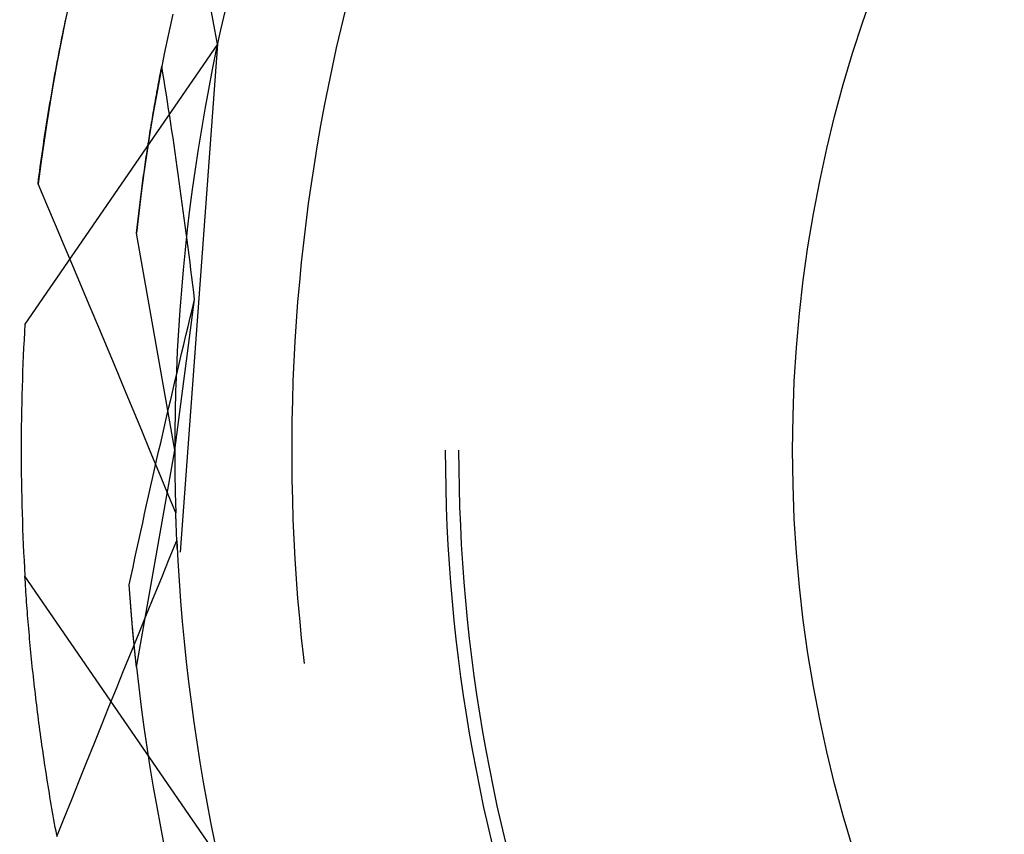
# Model space of a CAD drawing. Units: millimetres. Extents: x 0 to 841, y 0 to 594.
# Drawn here: x 639 to 641, y 517 to 519 of the extents above; entities that cross this region are included whole.
import ezdxf

# ---------------------------------------------------------------- set-up
doc = ezdxf.new("R2010")
doc.units = ezdxf.units.MM
doc.layers.add('SLD-0', color=179, linetype='Continuous')

msp = doc.modelspace()

# ---------------------------------------------------------------- linework, layer by layer
at = {"layer": 'SLD-0'}
for p, q in [((639.3896, 518.8375), (639.2736, 519.463)), ((639.1128, 518.918), (639.1048, 518.8803)), ((639.4037, 518.9013), (639.3954, 518.8643)), ((639.629, 518.9027), (639.6203, 518.8667)), ((639.1048, 518.8803), (639.0971, 518.8424)), ((639.1031, 518.8717), (639.1047, 518.8791)), ((639.1047, 518.8791), (639.1062, 518.8866)), ((639.3058, 518.8933), (639.2977, 518.8564)), ((639.1001, 518.8567), (639.1016, 518.8642)), ((639.1016, 518.8642), (639.1031, 518.8717)), ((639.3954, 518.8643), (639.3874, 518.8272)), ((639.6203, 518.8667), (639.612, 518.8306)), ((639.0971, 518.8424), (639.0898, 518.8045)), ((639.0971, 518.8417), (639.0986, 518.8492)), ((639.0986, 518.8492), (639.1001, 518.8567)), ((639.2977, 518.8564), (639.2901, 518.8195)), ((639.3896, 518.8375), (639.0292, 518.3132)), ((639.0926, 518.819), (639.0941, 518.8266)), ((639.0941, 518.8266), (639.0956, 518.8342)), ((639.0956, 518.8342), (639.0971, 518.8417)), ((639.3896, 518.8375), (639.3199, 517.8862)), ((639.3874, 518.8272), (639.3798, 518.79)), ((639.612, 518.8306), (639.604, 518.7944)), ((639.0897, 518.8038), (639.0912, 518.8115)), ((639.0912, 518.8115), (639.0926, 518.819)), ((639.2901, 518.8195), (639.2828, 518.7824)), ((639.0898, 518.8045), (639.0829, 518.7665)), ((639.0855, 518.7809), (639.0869, 518.7886)), ((639.0869, 518.7886), (639.0883, 518.7962)), ((639.0883, 518.7962), (639.0897, 518.8038)), ((639.2828, 518.7826), (639.2837, 518.7872)), ((639.2837, 518.7872), (639.2846, 518.7916)), ((639.2846, 518.7916), (639.2855, 518.7961)), ((639.2876, 518.7828), (639.2855, 518.7961)), ((639.3798, 518.79), (639.3726, 518.7527)), ((639.604, 518.7944), (639.5965, 518.7582)), ((639.0827, 518.7655), (639.0841, 518.7732)), ((639.0841, 518.7732), (639.0855, 518.7809)), ((639.2828, 518.7824), (639.2759, 518.7453)), ((639.2794, 518.7645), (639.2803, 518.769)), ((639.2803, 518.769), (639.2811, 518.7736)), ((639.2811, 518.7736), (639.282, 518.7781)), ((639.282, 518.7781), (639.2828, 518.7826)), ((639.2898, 518.7694), (639.2876, 518.7828)), ((639.2919, 518.756), (639.2898, 518.7694)), ((639.0829, 518.7665), (639.0763, 518.7285)), ((639.0787, 518.7423), (639.08, 518.7501)), ((639.08, 518.7501), (639.0814, 518.7578)), ((639.0814, 518.7578), (639.0827, 518.7655)), ((639.276, 518.7461), (639.2769, 518.7507)), ((639.2769, 518.7507), (639.2777, 518.7553)), ((639.2777, 518.7553), (639.2786, 518.7599)), ((639.2786, 518.7599), (639.2794, 518.7645)), ((639.294, 518.7426), (639.2919, 518.756)), ((639.3726, 518.7527), (639.3658, 518.7154)), ((639.5965, 518.7582), (639.5894, 518.7218)), ((639.0761, 518.7268), (639.0774, 518.7346)), ((639.0774, 518.7346), (639.0787, 518.7423)), ((639.2759, 518.7453), (639.2693, 518.7081)), ((639.2727, 518.7276), (639.2735, 518.7322)), ((639.2735, 518.7322), (639.2744, 518.7369)), ((639.2744, 518.7369), (639.2752, 518.7415)), ((639.2752, 518.7415), (639.276, 518.7461)), ((639.2961, 518.7292), (639.294, 518.7426)), ((639.0763, 518.7285), (639.0701, 518.6904)), ((639.0735, 518.7112), (639.0748, 518.719)), ((639.0748, 518.719), (639.0761, 518.7268)), ((639.2695, 518.7088), (639.2703, 518.7135)), ((639.2703, 518.7135), (639.2711, 518.7182)), ((639.2711, 518.7182), (639.2719, 518.7229)), ((639.2719, 518.7229), (639.2727, 518.7276)), ((639.2982, 518.7157), (639.2961, 518.7292)), ((639.3003, 518.7023), (639.2982, 518.7157)), ((639.3658, 518.7154), (639.3594, 518.678)), ((639.5894, 518.7218), (639.5826, 518.6854)), ((639.0697, 518.6876), (639.0709, 518.6955)), ((639.0709, 518.6955), (639.0722, 518.7033)), ((639.0722, 518.7033), (639.0735, 518.7112)), ((639.2693, 518.7081), (639.2632, 518.6708)), ((639.2663, 518.6899), (639.2671, 518.6946)), ((639.2671, 518.6946), (639.2679, 518.6994)), ((639.2679, 518.6994), (639.2687, 518.7041)), ((639.2687, 518.7041), (639.2695, 518.7088)), ((639.3023, 518.6888), (639.3003, 518.7023)), ((639.0701, 518.6904), (639.0643, 518.6522)), ((639.0673, 518.6718), (639.0685, 518.6797)), ((639.0685, 518.6797), (639.0697, 518.6876)), ((639.2639, 518.6755), (639.2647, 518.6803)), ((639.2647, 518.6803), (639.2655, 518.6851)), ((639.2655, 518.6851), (639.2663, 518.6899)), ((639.3044, 518.6753), (639.3023, 518.6888)), ((639.3594, 518.678), (639.3533, 518.6406)), ((639.5826, 518.6854), (639.5763, 518.6489)), ((639.0649, 518.656), (639.0661, 518.6639)), ((639.0661, 518.6639), (639.0673, 518.6718)), ((639.2632, 518.6708), (639.2574, 518.6335)), ((639.2609, 518.6562), (639.2616, 518.661)), ((639.2616, 518.661), (639.2624, 518.6659)), ((639.2624, 518.6659), (639.2632, 518.6707)), ((639.2632, 518.6707), (639.2639, 518.6755)), ((639.3064, 518.6617), (639.3044, 518.6753)), ((639.3084, 518.6482), (639.3064, 518.6617)), ((639.0643, 518.6522), (639.0589, 518.614)), ((639.0614, 518.6321), (639.0625, 518.64)), ((639.0625, 518.64), (639.0637, 518.648)), ((639.0637, 518.648), (639.0649, 518.656)), ((639.2579, 518.6367), (639.2586, 518.6416)), ((639.2586, 518.6416), (639.2594, 518.6465)), ((639.2594, 518.6465), (639.2601, 518.6513)), ((639.2601, 518.6513), (639.2609, 518.6562)), ((639.3103, 518.6346), (639.3084, 518.6482)), ((639.3533, 518.6406), (639.3477, 518.6031)), ((639.5763, 518.6489), (639.5703, 518.6123)), ((639.0591, 518.616), (639.0603, 518.6241)), ((639.0603, 518.6241), (639.0614, 518.6321)), ((639.2574, 518.6335), (639.252, 518.5962)), ((639.2549, 518.617), (639.2557, 518.6219)), ((639.2557, 518.6219), (639.2564, 518.6268)), ((639.2564, 518.6268), (639.2571, 518.6318)), ((639.2571, 518.6318), (639.2579, 518.6367)), ((639.3123, 518.621), (639.3103, 518.6346)), ((639.3143, 518.6074), (639.3123, 518.621)), ((639.0589, 518.614), (639.0538, 518.5757)), ((639.057, 518.6), (639.058, 518.608)), ((639.058, 518.608), (639.0591, 518.616)), ((639.2528, 518.602), (639.2535, 518.607)), ((639.2535, 518.607), (639.2542, 518.612)), ((639.2542, 518.612), (639.2549, 518.617)), ((639.3162, 518.5938), (639.3143, 518.6074)), ((639.3477, 518.6031), (639.3424, 518.5655)), ((639.5703, 518.6123), (639.5647, 518.5757)), ((639.0538, 518.5757), (639.0548, 518.5838)), ((639.0548, 518.5838), (639.0559, 518.5919)), ((639.0559, 518.5919), (639.057, 518.6)), ((639.252, 518.5962), (639.2469, 518.5587)), ((639.25, 518.582), (639.2507, 518.587)), ((639.2507, 518.587), (639.2514, 518.592)), ((639.2514, 518.592), (639.2521, 518.597)), ((639.2521, 518.597), (639.2528, 518.602)), ((639.3181, 518.5801), (639.3162, 518.5938)), ((639.0701, 518.5373), (639.0538, 518.5757)), ((639.2473, 518.5617), (639.248, 518.5668)), ((639.248, 518.5668), (639.2487, 518.5718)), ((639.2487, 518.5718), (639.2493, 518.5769)), ((639.2493, 518.5769), (639.25, 518.582)), ((639.32, 518.5664), (639.3181, 518.5801)), ((639.3219, 518.5528), (639.32, 518.5664)), ((639.3424, 518.5655), (639.3375, 518.5278)), ((639.5647, 518.5757), (639.5596, 518.539)), ((639.2469, 518.5587), (639.2423, 518.5212)), ((639.2454, 518.5463), (639.246, 518.5515)), ((639.246, 518.5515), (639.2467, 518.5566)), ((639.2467, 518.5566), (639.2473, 518.5617)), ((639.3238, 518.539), (639.3219, 518.5528)), ((639.0864, 518.4989), (639.0701, 518.5373)), ((639.2428, 518.5257), (639.2434, 518.5309)), ((639.2434, 518.5309), (639.2441, 518.536)), ((639.2441, 518.536), (639.2447, 518.5412)), ((639.2447, 518.5412), (639.2454, 518.5463)), ((639.3256, 518.5253), (639.3238, 518.539)), ((639.5596, 518.539), (639.5548, 518.5023)), ((639.2423, 518.5212), (639.238, 518.4837)), ((639.241, 518.51), (639.2416, 518.5153)), ((639.2416, 518.5153), (639.2422, 518.5205)), ((639.2422, 518.5205), (639.2428, 518.5257)), ((639.3274, 518.5116), (639.3256, 518.5253)), ((639.3293, 518.4978), (639.3274, 518.5116)), ((639.3375, 518.5278), (639.3331, 518.4902)), ((639.1027, 518.4605), (639.0864, 518.4989)), ((639.2386, 518.489), (639.2392, 518.4943)), ((639.2392, 518.4943), (639.2398, 518.4996)), ((639.2398, 518.4996), (639.2404, 518.5048)), ((639.2404, 518.5048), (639.241, 518.51)), ((639.3311, 518.484), (639.3293, 518.4978)), ((639.5548, 518.5023), (639.5504, 518.4655)), ((639.238, 518.4837), (639.2386, 518.489)), ((639.3097, 518.0773), (639.238, 518.4837)), ((639.3331, 518.4902), (639.329, 518.4525)), ((639.3329, 518.4702), (639.3311, 518.484)), ((639.1189, 518.4221), (639.1027, 518.4605)), ((639.3347, 518.4564), (639.3329, 518.4702)), ((639.3364, 518.4426), (639.3347, 518.4564)), ((639.5504, 518.4655), (639.5464, 518.4286)), ((639.329, 518.4525), (639.3253, 518.4147)), ((639.3382, 518.4287), (639.3364, 518.4426)), ((639.1351, 518.3836), (639.1189, 518.4221)), ((639.3399, 518.4149), (639.3382, 518.4287)), ((639.5464, 518.4286), (639.5428, 518.3918)), ((639.3253, 518.4147), (639.322, 518.3769)), ((639.3417, 518.401), (639.3399, 518.4149)), ((639.3434, 518.3871), (639.3417, 518.401)), ((639.1513, 518.3451), (639.1351, 518.3836)), ((639.3451, 518.3732), (639.3434, 518.3871)), ((639.5428, 518.3918), (639.5396, 518.3549)), ((639.322, 518.3769), (639.319, 518.3391)), ((639.3468, 518.3593), (639.3451, 518.3732)), ((639.1675, 518.3067), (639.1513, 518.3451)), ((639.3097, 518.0773), (639.3468, 518.3593)), ((639.3427, 518.3424), (639.3468, 518.3593)), ((639.5396, 518.3549), (639.5368, 518.3179)), ((639.319, 518.3391), (639.3165, 518.3012)), ((639.3386, 518.3256), (639.3427, 518.3424)), ((639.3305, 518.292), (639.3346, 518.3088)), ((639.3346, 518.3088), (639.3386, 518.3256)), ((639.5368, 518.3179), (639.5345, 518.281)), ((639.1836, 518.2682), (639.1675, 518.3067)), ((639.3165, 518.3012), (639.3144, 518.2633)), ((639.3265, 518.2752), (639.3305, 518.292)), ((639.3225, 518.2584), (639.3265, 518.2752)), ((639.5345, 518.281), (639.5325, 518.244)), ((639.1997, 518.2297), (639.1836, 518.2682)), ((639.3144, 518.2633), (639.3127, 518.2254)), ((639.3185, 518.2417), (639.3225, 518.2584)), ((639.3146, 518.2249), (639.3185, 518.2417)), ((639.5325, 518.244), (639.5309, 518.2069)), ((639.2158, 518.1912), (639.1997, 518.2297)), ((639.3106, 518.2081), (639.3146, 518.2249)), ((639.3127, 518.2254), (639.3113, 518.1875)), ((639.3067, 518.1914), (639.3106, 518.2081)), ((639.5309, 518.2069), (639.5297, 518.1699)), ((639.2318, 518.1527), (639.2158, 518.1912)), ((639.3027, 518.1747), (639.3067, 518.1914)), ((639.3113, 518.1875), (639.3104, 518.1496)), ((639.2988, 518.158), (639.3027, 518.1747)), ((639.5297, 518.1699), (639.5289, 518.1329)), ((639.2478, 518.1141), (639.2318, 518.1527)), ((639.2949, 518.1413), (639.2988, 518.158)), ((639.3104, 518.1496), (639.3098, 518.1116)), ((639.2872, 518.1079), (639.2911, 518.1246)), ((639.2911, 518.1246), (639.2949, 518.1413)), ((639.5289, 518.1329), (639.5285, 518.0958)), ((639.2638, 518.0756), (639.2478, 518.1141)), ((639.2834, 518.0912), (639.2872, 518.1079)), ((639.3098, 518.1116), (639.3097, 518.0737)), ((639.2795, 518.0745), (639.2834, 518.0912)), ((639.5285, 518.0958), (639.5285, 518.0588)), ((639.238, 517.6709), (639.3097, 518.0773)), ((639.2797, 518.037), (639.2638, 518.0756)), ((639.2757, 518.0578), (639.2795, 518.0745)), ((639.3097, 518.0737), (639.3099, 518.0357)), ((639.8159, 518.0773), (639.8161, 518.0418)), ((639.8409, 518.0773), (639.8411, 518.042)), ((639.2719, 518.0412), (639.2757, 518.0578)), ((639.5285, 518.0588), (639.5289, 518.0217)), ((639.2682, 518.0245), (639.2719, 518.0412)), ((639.2957, 517.9985), (639.2797, 518.037)), ((639.3099, 518.0357), (639.3105, 517.9978)), ((639.8161, 518.0418), (639.8167, 518.0064)), ((639.8411, 518.042), (639.8417, 518.0067)), ((639.2644, 518.0079), (639.2682, 518.0245)), ((639.5289, 518.0217), (639.5297, 517.9847)), ((639.2607, 517.9913), (639.2644, 518.0079)), ((639.3116, 517.9599), (639.2957, 517.9985)), ((639.3105, 517.9978), (639.3116, 517.9599)), ((639.8167, 518.0064), (639.8177, 517.9709)), ((639.8417, 518.0067), (639.8427, 517.9714)), ((639.257, 517.9747), (639.2607, 517.9913)), ((639.5297, 517.9847), (639.5309, 517.9477)), ((639.2496, 517.9414), (639.2533, 517.958)), ((639.2533, 517.958), (639.257, 517.9747)), ((639.3116, 517.9578), (639.3116, 517.9599)), ((639.3117, 517.9557), (639.3116, 517.9578)), ((639.8177, 517.9709), (639.8191, 517.9355)), ((639.8427, 517.9714), (639.8441, 517.9361)), ((639.2459, 517.9248), (639.2496, 517.9414)), ((639.3118, 517.9537), (639.3117, 517.9557)), ((639.3118, 517.9516), (639.3118, 517.9537)), ((639.3119, 517.9495), (639.3118, 517.9516)), ((639.312, 517.9475), (639.3119, 517.9495)), ((639.312, 517.9454), (639.312, 517.9475)), ((639.3121, 517.9433), (639.312, 517.9454)), ((639.3122, 517.9412), (639.3121, 517.9433)), ((639.3123, 517.9392), (639.3122, 517.9412)), ((639.3124, 517.9371), (639.3123, 517.9392)), ((639.5309, 517.9477), (639.5325, 517.9107)), ((639.2423, 517.9082), (639.2459, 517.9248)), ((639.3124, 517.935), (639.3124, 517.9371)), ((639.3125, 517.9329), (639.3124, 517.935)), ((639.3126, 517.9308), (639.3125, 517.9329)), ((639.3127, 517.9288), (639.3126, 517.9308)), ((639.3128, 517.9267), (639.3127, 517.9288)), ((639.3129, 517.9246), (639.3128, 517.9267)), ((639.3129, 517.9225), (639.3129, 517.9246)), ((639.313, 517.9204), (639.3129, 517.9225)), ((639.8191, 517.9355), (639.8209, 517.9001)), ((639.8441, 517.9361), (639.8459, 517.9008)), ((639.2387, 517.8917), (639.2423, 517.9082)), ((639.2994, 517.8736), (639.3136, 517.9081)), ((639.3131, 517.9183), (639.313, 517.9204)), ((639.3132, 517.9162), (639.3131, 517.9183)), ((639.3133, 517.9141), (639.3132, 517.9162)), ((639.3134, 517.9121), (639.3133, 517.9141)), ((639.3135, 517.91), (639.3134, 517.9121)), ((639.3136, 517.9079), (639.3135, 517.91)), ((639.3136, 517.9081), (639.3155, 517.8703)), ((639.3137, 517.9058), (639.3136, 517.9079)), ((639.3138, 517.9037), (639.3137, 517.9058)), ((639.3139, 517.9016), (639.3138, 517.9037)), ((639.5325, 517.9107), (639.5345, 517.8737)), ((639.2351, 517.8751), (639.2387, 517.8917)), ((639.314, 517.8995), (639.3139, 517.9016)), ((639.3141, 517.8974), (639.314, 517.8995)), ((639.3142, 517.8953), (639.3141, 517.8974)), ((639.3143, 517.8932), (639.3142, 517.8953)), ((639.8209, 517.9001), (639.8231, 517.8647)), ((639.8459, 517.9008), (639.8481, 517.8656)), ((639.2315, 517.8585), (639.2351, 517.8751)), ((639.2852, 517.839), (639.2994, 517.8736)), ((639.3155, 517.8703), (639.3179, 517.8324)), ((639.5345, 517.8737), (639.5368, 517.8367)), ((639.8481, 517.8656), (639.8507, 517.8304)), ((639.2279, 517.842), (639.2315, 517.8585)), ((639.8231, 517.8647), (639.8257, 517.8293)), ((639.3896, 517.3171), (639.0292, 517.8414)), ((639.0296, 517.8354), (639.0292, 517.8414)), ((639.03, 517.8294), (639.0296, 517.8354)), ((639.0304, 517.8234), (639.03, 517.8294)), ((639.2244, 517.8254), (639.2279, 517.842)), ((639.271, 517.8044), (639.2852, 517.839)), ((639.3179, 517.8324), (639.3206, 517.7945)), ((639.5368, 517.8367), (639.5396, 517.7998)), ((639.8257, 517.8293), (639.8287, 517.7939)), ((639.8507, 517.8304), (639.8537, 517.7952)), ((639.0307, 517.8174), (639.0304, 517.8234)), ((639.0312, 517.8113), (639.0307, 517.8174)), ((639.0316, 517.8052), (639.0312, 517.8113)), ((639.2246, 517.8226), (639.2244, 517.8254)), ((639.2314, 517.7372), (639.2244, 517.8254)), ((639.2248, 517.8198), (639.2246, 517.8226)), ((639.225, 517.817), (639.2248, 517.8198)), ((639.2252, 517.8142), (639.225, 517.817)), ((639.2254, 517.8114), (639.2252, 517.8142)), ((639.2256, 517.8087), (639.2254, 517.8114)), ((639.032, 517.7991), (639.0316, 517.8052)), ((639.0324, 517.793), (639.032, 517.7991)), ((639.0329, 517.7868), (639.0324, 517.793)), ((639.2257, 517.8059), (639.2256, 517.8087)), ((639.2259, 517.8032), (639.2257, 517.8059)), ((639.2261, 517.8005), (639.2259, 517.8032)), ((639.2264, 517.7978), (639.2261, 517.8005)), ((639.2266, 517.7951), (639.2264, 517.7978)), ((639.2268, 517.7924), (639.2266, 517.7951)), ((639.227, 517.7897), (639.2268, 517.7924)), ((639.2569, 517.7698), (639.271, 517.8044)), ((639.3206, 517.7945), (639.3237, 517.7567)), ((639.5396, 517.7998), (639.5428, 517.7629)), ((639.8287, 517.7939), (639.8321, 517.7586)), ((639.8537, 517.7952), (639.8571, 517.76)), ((639.0334, 517.7806), (639.0329, 517.7868)), ((639.0338, 517.7745), (639.0334, 517.7806)), ((639.0343, 517.7682), (639.0338, 517.7745)), ((639.2271, 517.7884), (639.227, 517.7897)), ((639.2272, 517.7871), (639.2271, 517.7884)), ((639.2273, 517.7857), (639.2272, 517.7871)), ((639.2274, 517.7844), (639.2273, 517.7857)), ((639.2275, 517.7831), (639.2274, 517.7844)), ((639.2276, 517.7818), (639.2275, 517.7831)), ((639.2277, 517.7805), (639.2276, 517.7818)), ((639.2278, 517.7792), (639.2277, 517.7805)), ((639.2279, 517.7778), (639.2278, 517.7792)), ((639.228, 517.7765), (639.2279, 517.7778)), ((639.2281, 517.7752), (639.228, 517.7765)), ((639.2282, 517.7739), (639.2281, 517.7752)), ((639.2283, 517.7727), (639.2282, 517.7739)), ((639.0348, 517.762), (639.0343, 517.7682)), ((639.0353, 517.7558), (639.0348, 517.762)), ((639.0358, 517.7495), (639.0353, 517.7558)), ((639.2284, 517.7714), (639.2283, 517.7727)), ((639.2285, 517.7701), (639.2284, 517.7714)), ((639.2286, 517.7688), (639.2285, 517.7701)), ((639.2287, 517.7675), (639.2286, 517.7688)), ((639.2288, 517.7662), (639.2287, 517.7675)), ((639.2289, 517.765), (639.2288, 517.7662)), ((639.2291, 517.7637), (639.2289, 517.765)), ((639.2292, 517.7624), (639.2291, 517.7637)), ((639.2293, 517.7612), (639.2292, 517.7624)), ((639.2294, 517.7599), (639.2293, 517.7612)), ((639.2295, 517.7586), (639.2294, 517.7599)), ((639.2296, 517.7574), (639.2295, 517.7586)), ((639.2297, 517.7561), (639.2296, 517.7574)), ((639.2298, 517.7549), (639.2297, 517.7561)), ((639.2299, 517.7536), (639.2298, 517.7549)), ((639.2428, 517.7352), (639.2569, 517.7698)), ((639.3237, 517.7567), (639.3273, 517.7189)), ((639.5428, 517.7629), (639.5464, 517.726)), ((639.8321, 517.7586), (639.8359, 517.7234)), ((639.8571, 517.76), (639.8608, 517.7249)), ((639.0364, 517.7432), (639.0358, 517.7495)), ((639.0369, 517.7369), (639.0364, 517.7432)), ((639.0375, 517.7306), (639.0369, 517.7369)), ((639.23, 517.7524), (639.2299, 517.7536)), ((639.2301, 517.7511), (639.23, 517.7524)), ((639.2302, 517.7499), (639.2301, 517.7511)), ((639.2303, 517.7487), (639.2302, 517.7499)), ((639.2305, 517.7474), (639.2303, 517.7487)), ((639.2306, 517.7462), (639.2305, 517.7474)), ((639.2307, 517.745), (639.2306, 517.7462)), ((639.2308, 517.7438), (639.2307, 517.745)), ((639.2309, 517.7426), (639.2308, 517.7438)), ((639.231, 517.7413), (639.2309, 517.7426)), ((639.2311, 517.7401), (639.231, 517.7413)), ((639.2312, 517.7389), (639.2311, 517.7401)), ((639.2313, 517.7377), (639.2312, 517.7389)), ((639.2314, 517.7365), (639.2313, 517.7377)), ((639.238, 517.6709), (639.2314, 517.7372)), ((639.2315, 517.7353), (639.2314, 517.7365)), ((639.038, 517.7243), (639.0375, 517.7306)), ((639.0386, 517.7179), (639.038, 517.7243)), ((639.0392, 517.7115), (639.0386, 517.7179)), ((639.2287, 517.7006), (639.2428, 517.7352)), ((639.2317, 517.7341), (639.2315, 517.7353)), ((639.2318, 517.733), (639.2317, 517.7341)), ((639.2319, 517.7318), (639.2318, 517.733)), ((639.232, 517.7306), (639.2319, 517.7318)), ((639.2321, 517.7294), (639.232, 517.7306)), ((639.2322, 517.7282), (639.2321, 517.7294)), ((639.2323, 517.7271), (639.2322, 517.7282)), ((639.2324, 517.7259), (639.2323, 517.7271)), ((639.2325, 517.7247), (639.2324, 517.7259)), ((639.2326, 517.7236), (639.2325, 517.7247)), ((639.2327, 517.7224), (639.2326, 517.7236)), ((639.2329, 517.7212), (639.2327, 517.7224)), ((639.233, 517.7201), (639.2329, 517.7212)), ((639.2331, 517.7189), (639.233, 517.7201)), ((639.2332, 517.7178), (639.2331, 517.7189)), ((639.2333, 517.7167), (639.2332, 517.7178)), ((639.3273, 517.7189), (639.3312, 517.6812)), ((639.5464, 517.726), (639.5504, 517.6891)), ((639.8359, 517.7234), (639.84, 517.6881)), ((639.8608, 517.7249), (639.865, 517.6899)), ((639.0398, 517.7051), (639.0392, 517.7115)), ((639.0404, 517.6987), (639.0398, 517.7051)), ((639.2146, 517.666), (639.2287, 517.7006)), ((639.2334, 517.7155), (639.2333, 517.7167)), ((639.2335, 517.7144), (639.2334, 517.7155)), ((639.2336, 517.7132), (639.2335, 517.7144)), ((639.2337, 517.7121), (639.2336, 517.7132)), ((639.2339, 517.711), (639.2337, 517.7121)), ((639.234, 517.7099), (639.2339, 517.711)), ((639.2341, 517.7088), (639.234, 517.7099)), ((639.2342, 517.7076), (639.2341, 517.7088)), ((639.2343, 517.7065), (639.2342, 517.7076)), ((639.2344, 517.7054), (639.2343, 517.7065)), ((639.2345, 517.7043), (639.2344, 517.7054)), ((639.2346, 517.7032), (639.2345, 517.7043)), ((639.2347, 517.7021), (639.2346, 517.7032)), ((639.2348, 517.701), (639.2347, 517.7021)), ((639.235, 517.6999), (639.2348, 517.701)), ((639.2351, 517.6989), (639.235, 517.6999)), ((639.0411, 517.6923), (639.0404, 517.6987)), ((639.0417, 517.6858), (639.0411, 517.6923)), ((639.0424, 517.6793), (639.0417, 517.6858)), ((639.2352, 517.6978), (639.2351, 517.6989)), ((639.2353, 517.6967), (639.2352, 517.6978)), ((639.2354, 517.6956), (639.2353, 517.6967)), ((639.2355, 517.6945), (639.2354, 517.6956)), ((639.2356, 517.6935), (639.2355, 517.6945)), ((639.2357, 517.6924), (639.2356, 517.6935)), ((639.2358, 517.6914), (639.2357, 517.6924)), ((639.2359, 517.6903), (639.2358, 517.6914)), ((639.2361, 517.6892), (639.2359, 517.6903)), ((639.2362, 517.6882), (639.2361, 517.6892)), ((639.2363, 517.6871), (639.2362, 517.6882)), ((639.2364, 517.6861), (639.2363, 517.6871)), ((639.2365, 517.6851), (639.2364, 517.6861)), ((639.2366, 517.684), (639.2365, 517.6851)), ((639.2367, 517.683), (639.2366, 517.684)), ((639.2368, 517.682), (639.2367, 517.683)), ((639.2369, 517.6809), (639.2368, 517.682)), ((639.237, 517.6799), (639.2369, 517.6809)), ((639.3312, 517.6812), (639.3355, 517.6435)), ((639.5504, 517.6891), (639.5517, 517.6782)), ((639.84, 517.6881), (639.8446, 517.653)), ((639.865, 517.6899), (639.8696, 517.6548)), ((639.043, 517.6729), (639.0424, 517.6793)), ((639.0437, 517.6664), (639.043, 517.6729)), ((639.0444, 517.6598), (639.0437, 517.6664)), ((639.2006, 517.6313), (639.2146, 517.666)), ((639.2371, 517.6789), (639.237, 517.6799)), ((639.2372, 517.6779), (639.2371, 517.6789)), ((639.2374, 517.6769), (639.2372, 517.6779)), ((639.2375, 517.6759), (639.2374, 517.6769)), ((639.2376, 517.6749), (639.2375, 517.6759)), ((639.2377, 517.6739), (639.2376, 517.6749)), ((639.2378, 517.6729), (639.2377, 517.6739)), ((639.2379, 517.6719), (639.2378, 517.6729)), ((639.238, 517.6709), (639.2379, 517.6719)), ((639.238, 517.6709), (639.2423, 517.6334)), ((639.0451, 517.6533), (639.0444, 517.6598)), ((639.0458, 517.6467), (639.0451, 517.6533)), ((639.0466, 517.6402), (639.0458, 517.6467)), ((639.8446, 517.653), (639.8496, 517.6179)), ((639.8696, 517.6548), (639.8746, 517.6199)), ((639.0473, 517.6336), (639.0466, 517.6402)), ((639.0481, 517.6269), (639.0473, 517.6336)), ((639.0488, 517.6203), (639.0481, 517.6269)), ((639.1865, 517.5967), (639.2006, 517.6313)), ((639.2423, 517.6334), (639.2469, 517.5959)), ((639.3355, 517.6435), (639.3402, 517.6059)), ((639.0496, 517.6137), (639.0488, 517.6203)), ((639.0504, 517.607), (639.0496, 517.6137)), ((639.8496, 517.6179), (639.855, 517.5828)), ((639.8746, 517.6199), (639.8799, 517.585)), ((639.0512, 517.6003), (639.0504, 517.607)), ((639.0521, 517.5936), (639.0512, 517.6003)), ((639.0529, 517.5869), (639.0521, 517.5936)), ((639.1725, 517.562), (639.1865, 517.5967)), ((639.2469, 517.5959), (639.252, 517.5585)), ((639.3402, 517.6059), (639.3453, 517.5683)), ((639.0538, 517.5802), (639.0529, 517.5869)), ((639.0546, 517.5734), (639.0538, 517.5802)), ((639.0555, 517.5667), (639.0546, 517.5734)), ((639.855, 517.5828), (639.8607, 517.5478)), ((639.8799, 517.585), (639.8857, 517.5501)), ((639.0564, 517.5599), (639.0555, 517.5667)), ((639.0573, 517.5531), (639.0564, 517.5599)), ((639.0582, 517.5463), (639.0573, 517.5531)), ((639.1586, 517.5274), (639.1725, 517.562)), ((639.252, 517.5585), (639.2574, 517.5211)), ((639.3453, 517.5683), (639.3508, 517.5307)), ((639.0592, 517.5395), (639.0582, 517.5463)), ((639.0601, 517.5326), (639.0592, 517.5395)), ((639.8607, 517.5478), (639.8669, 517.5129)), ((639.8857, 517.5501), (639.8919, 517.5154)), ((639.0611, 517.5257), (639.0601, 517.5326)), ((639.0621, 517.5189), (639.0611, 517.5257)), ((639.0631, 517.512), (639.0621, 517.5189)), ((639.1446, 517.4927), (639.1586, 517.5274)), ((639.2574, 517.5211), (639.2632, 517.4838)), ((639.3508, 517.5307), (639.3566, 517.4932)), ((639.8919, 517.5154), (639.8984, 517.4807)), ((639.0641, 517.5051), (639.0631, 517.512)), ((639.0651, 517.4981), (639.0641, 517.5051)), ((639.0661, 517.4912), (639.0651, 517.4981)), ((639.8669, 517.5129), (639.8735, 517.478)), ((639.0672, 517.4843), (639.0661, 517.4912)), ((639.0682, 517.4773), (639.0672, 517.4843)), ((639.1307, 517.458), (639.1446, 517.4927)), ((639.2632, 517.4838), (639.2693, 517.4465)), ((639.3566, 517.4932), (639.3629, 517.4558)), ((639.8984, 517.4807), (639.9053, 517.446)), ((639.0693, 517.4703), (639.0682, 517.4773)), ((639.0704, 517.4633), (639.0693, 517.4703)), ((639.0715, 517.4563), (639.0704, 517.4633)), ((639.8735, 517.478), (639.8804, 517.4432)), ((639.0727, 517.4492), (639.0715, 517.4563)), ((639.0738, 517.4422), (639.0727, 517.4492)), ((639.075, 517.4351), (639.0738, 517.4422)), ((639.1168, 517.4233), (639.1307, 517.458)), ((639.2693, 517.4465), (639.2759, 517.4093)), ((639.3629, 517.4558), (639.3695, 517.4185)), ((639.8804, 517.4432), (639.8877, 517.4085)), ((639.9053, 517.446), (639.9127, 517.4115)), ((639.0761, 517.4281), (639.075, 517.4351)), ((639.0773, 517.421), (639.0761, 517.4281)), ((639.1029, 517.3886), (639.1168, 517.4233)), ((639.0785, 517.4139), (639.0773, 517.421)), ((639.0798, 517.4068), (639.0785, 517.4139)), ((639.081, 517.3996), (639.0798, 517.4068)), ((639.2759, 517.4093), (639.2828, 517.3722)), ((639.3695, 517.4185), (639.3766, 517.3812)), ((639.8877, 517.4085), (639.8955, 517.3739)), ((639.9127, 517.4115), (639.9204, 517.377)), ((639.0822, 517.3925), (639.081, 517.3996)), ((639.0835, 517.3853), (639.0822, 517.3925)), ((639.0891, 517.3539), (639.1029, 517.3886)), ((639.0848, 517.3781), (639.0835, 517.3853)), ((639.0861, 517.371), (639.0848, 517.3781)), ((639.0874, 517.3638), (639.0861, 517.371)), ((639.2828, 517.3722), (639.2901, 517.3352)), ((639.3766, 517.3812), (639.384, 517.344)), ((639.8955, 517.3739), (639.9036, 517.3394)), ((639.9204, 517.377), (639.9285, 517.3426)), ((639.0888, 517.3565), (639.0874, 517.3638))]:
    msp.add_line(p, q, dxfattribs=at)
for radius in [5, 2.5]:
    msp.add_circle((642.9659, 518.0773), radius, dxfattribs=at)
msp.add_arc((642.9659, 518.0773), 3.9437, 176.571, 183.429, dxfattribs=at)

doc.saveas('drawing.dxf')
